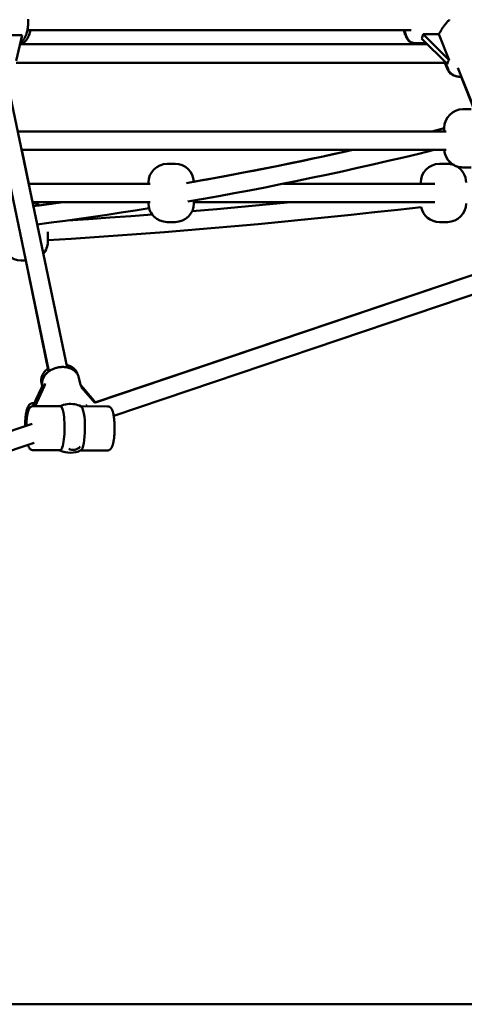
# Model space of a CAD drawing. Extents: x 1365 to 11965, y -232 to 17000.
# Drawn here: x 6550 to 6933, y 12549 to 13396 of the extents above; entities that cross this region are included whole.
import ezdxf

# ---------------------------------------------------------------- set-up
doc = ezdxf.new("R2010")
doc.units = 0
doc.header["$LTSCALE"] = 83.333333
doc.layers.add('Kóta (ISO)', color=7, linetype='Continuous', lineweight=25)
doc.layers.add('Viditelná (ISO)', color=7, linetype='Continuous', lineweight=50)
doc.styles.add('Text poznámky (DIN)', font='isocpeur.ttf')
doc.dimstyles.new('Výchozí (DIN)', dxfattribs={"dimscale": 83.333333, "dimtxt": 3.5, "dimasz": 2.5, "dimexe": 3.175, "dimexo": 0.8, "dimgap": 0.8, "dimtad": 1, "dimdec": 1, "dimlfac": 0.001, "dimrnd": 1e-08, "dimtxsty": 'Text poznámky (DIN)', "dimcen": 0.09, "dimdle": 10, "dimclrd": 256, "dimclre": 256, "dimclrt": 256, "dimadec": 0, "dimazin": 0, "dimtfac": 1, "dimtofl": 0, "dimtmove": 0, "dimatfit": 3, "dimfxl": 0, "dimtolj": 1, "dimtzin": 0, "dimlwd": -1, "dimlwe": -1, "dimarcsym": 0})

# ---------------------------------------------------------------- blocks, each defined once
blk = doc.blocks.new('*D9')
at = {"layer": 'Defpoints', "color": 0}
for p in [(6134.73, 16999.68), (10864.73, 12548.68), (11511.96, 12548.68)]:
    blk.add_point(p, dxfattribs=at)
at = {"layer": 'Kóta (ISO)'}
for p, q in [((6201.4, 16999.68), (11776.55, 16999.68)), ((11511.96, 16791.34), (11511.96, 12757.01)), ((10931.4, 12548.68), (11776.55, 12548.68))]:
    blk.add_line(p, q, dxfattribs=at)
for points in [[(11477.24, 16791.34), (11546.69, 16791.34), (11511.96, 16999.68)], [(11477.24, 12757.01), (11546.69, 12757.01), (11511.96, 12548.68)]]:
    blk.add_solid(points, dxfattribs=at)
at = {"layer": 'Kóta (ISO)', "insert": (11095.3, 14314.8), "char_height": 291.667, "attachment_point": 1, "rotation": 90, "style": 'Text poznámky (DIN)'}
blk.add_mtext('\\A1;4,5 m', dxfattribs=at)

msp = doc.modelspace()

# ---------------------------------------------------------------- linework, layer by layer
at = {"layer": 'Viditelná (ISO)'}
for p, q in [((6556.65, 13386.68), (6886.92, 13386.68)), ((6539.48, 13382.46), (6552.07, 13382.46)), ((6552.07, 13382.46), (6546.93, 13360.48)), ((6550.92, 13375.68), (6550.49, 13375.68)), ((6552.99, 13376.09), (6552.68, 13374.68)), ((6553.14, 13374.68), (6553.49, 13376.32)), ((6889.69, 13375.68), (6889.19, 13375.68)), ((6889.69, 13375.68), (6899.93, 13375.68)), ((6895.93, 13379.67), (6918.21, 13357.43)), ((6897.27, 13383.23), (6910.92, 13383.23)), ((6919.55, 13360.99), (6897.27, 13383.23)), ((6900.43, 13374.68), (6899.43, 13375.68)), ((6910.92, 13383.23), (6919.55, 13360.99)), ((6550.25, 13374.68), (6900.93, 13374.68)), ((6590.93, 13096.59), (6535.96, 13359.46)), ((6546.93, 13358.68), (6916.53, 13358.68)), ((6916.03, 13358.68), (6918.2, 13353.08)), ((6916.25, 13359.38), (6918.7, 13353.08)), ((6575.27, 13093.31), (6520.53, 13355.06)), ((6978.05, 13227.43), (6927.02, 13354.3)), ((6941.24, 13318.44), (6929.91, 13346.61)), ((6931.48, 13318.68), (6931.48, 13318.68)), ((6931.48, 13318.68), (6938.48, 13318.68)), ((6548.46, 13299.68), (6916.96, 13299.68)), ((6904.76, 13299.68), (6915.48, 13302.35)), ((6904.76, 13299.68), (6915.48, 13302.35)), ((6915.48, 13302.35), (6915.48, 13302.68)), ((6915.48, 13299.68), (6915.48, 13302.68)), ((6551.81, 13283.68), (6916.99, 13283.68)), ((6558, 13254.68), (6552.02, 13283.68)), ((6676.92, 13271.68), (6676.92, 13271.68)), ((6676.92, 13271.68), (6683.92, 13271.68)), ((6911.23, 13271.68), (6918.23, 13271.68)), ((6931.48, 13268.68), (6931.48, 13268.68)), ((6938.48, 13268.68), (6931.48, 13268.68)), ((6557.87, 13254.68), (6662.4, 13254.68)), ((6660.92, 13255.68), (6660.92, 13254.68)), ((6660.92, 13255.68), (6660.92, 13254.68)), ((6777.21, 13254.68), (6907.27, 13254.68)), ((6895.23, 13255.68), (6895.23, 13254.68)), ((6699.92, 13240.11), (6699.92, 13237.68)), ((6561.22, 13238.68), (6662.4, 13238.68)), ((6561.37, 13238.37), (6561.3, 13238.68)), ((6660.92, 13238.68), (6660.92, 13237.68)), ((6699.92, 13238.68), (6907.27, 13238.68)), ((6683.92, 13221.68), (6676.92, 13221.68)), ((6918.23, 13221.68), (6911.23, 13221.68)), ((6574.23, 13204.68), (6574.23, 13213.18)), ((6555.33, 13188.68), (6551.23, 13188.68)), ((6574.99, 13093.11), (6555.28, 13188.68)), ((6972.01, 13186.91), (6614.75, 13066.29)), ((6966.49, 13185.11), (6615.24, 13066.49)), ((6974.29, 13170.79), (6630.99, 13054.88)), ((6602, 13082.71), (6600.95, 13087.76)), ((6569.01, 13079.59), (6561.5, 13063.34)), ((6570, 13077.67), (6568.79, 13083.55)), ((6570.25, 13078.23), (6569.62, 13081.21)), ((6615.26, 13066.46), (6604.56, 13078.93)), ((6562.39, 13063.36), (6568.22, 13075.96)), ((6563.39, 13063.36), (6569.75, 13077.11)), ((6605.39, 13076.96), (6614.82, 13066.21)), ((6561.42, 13065.83), (6562.64, 13065.81)), ((6561.93, 13063.36), (6585.02, 13063.27)), ((6602.72, 13063.2), (6625.63, 13063.1)), ((6608.26, 13064.09), (6607.3, 13063.77)), ((6560.91, 13048.11), (6151.38, 12909.83)), ((6554.67, 13046.03), (6194.23, 12924.31)), ((6562.42, 13031.73), (6152.4, 12893.29)), ((6561.77, 13025.36), (6584.86, 13025.27)), ((6602.57, 13025.2), (6625.47, 13025.1)), ((1364.73, 12548.68), (10864.73, 12548.68))]:
    msp.add_line(p, q, dxfattribs=at)
at = {"layer": 'Viditelná (ISO)', "flags": 128}
for points in [[(6550.61, 13376.2), (6551.15, 13376.48), (6551.65, 13376.81), (6552.11, 13377.17), (6552.55, 13377.57), (6552.95, 13377.99), (6553.32, 13378.44), (6553.67, 13378.91), (6554, 13379.4), (6554.31, 13379.92), (6554.6, 13380.46), (6554.87, 13381.01), (6555.13, 13381.59), (6555.37, 13382.19), (6555.6, 13382.81), (6555.82, 13383.44), (6556.02, 13384.1), (6556.21, 13384.77), (6556.38, 13385.46), (6556.54, 13386.16), (6556.69, 13386.88), (6556.82, 13387.61), (6556.94, 13388.36), (6557.05, 13389.11), (6557.14, 13389.87), (6557.22, 13390.65), (6557.28, 13391.43), (6557.34, 13392.21), (6557.37, 13393), (6557.39, 13393.79), (6557.4, 13394.59), (6557.4, 13395.38), (6557.38, 13396.18)], [(6910.92, 13383.23), (6911.2, 13383.81), (6911.5, 13384.41), (6911.82, 13385.01), (6912.16, 13385.63), (6912.52, 13386.25), (6912.89, 13386.87), (6913.27, 13387.5), (6913.67, 13388.13), (6914.08, 13388.75), (6914.49, 13389.37), (6914.92, 13389.97), (6915.35, 13390.57), (6915.79, 13391.15), (6916.23, 13391.72), (6916.67, 13392.27), (6917.13, 13392.82), (6917.59, 13393.36), (6918.07, 13393.89), (6918.56, 13394.41), (6919.07, 13394.91), (6919.58, 13395.4), (6920.1, 13395.87)], [(6550.92, 13375.68), (6551.4, 13375.7), (6551.86, 13375.76), (6552.32, 13375.86), (6552.76, 13376), (6553.19, 13376.17), (6553.59, 13376.37), (6553.97, 13376.59), (6554.34, 13376.84), (6554.68, 13377.11), (6555, 13377.39), (6555.31, 13377.69), (6555.6, 13378), (6556.14, 13378.67), (6556.63, 13379.39), (6557.08, 13380.15), (6557.49, 13380.96), (6557.87, 13381.81), (6558.21, 13382.71), (6558.53, 13383.65), (6558.81, 13384.62), (6559.07, 13385.63), (6559.29, 13386.68)], [(6880.83, 13386.68), (6881.05, 13385.63), (6881.31, 13384.62), (6881.59, 13383.65), (6881.91, 13382.71), (6882.25, 13381.81), (6882.63, 13380.96), (6883.04, 13380.15), (6883.48, 13379.38), (6883.97, 13378.67), (6884.23, 13378.33), (6884.51, 13378), (6884.8, 13377.69), (6885.11, 13377.39), (6885.44, 13377.11), (6885.78, 13376.84), (6886.15, 13376.59), (6886.53, 13376.37), (6886.94, 13376.17), (6887.36, 13376), (6887.8, 13375.86), (6888.26, 13375.76), (6888.72, 13375.7), (6889.19, 13375.68)], [(6881.32, 13386.68), (6881.55, 13385.63), (6881.81, 13384.62), (6882.09, 13383.65), (6882.4, 13382.71), (6882.75, 13381.81), (6883.13, 13380.96), (6883.54, 13380.15), (6883.98, 13379.38), (6884.47, 13378.67), (6884.73, 13378.33), (6885.01, 13378), (6885.3, 13377.69), (6885.61, 13377.39), (6885.93, 13377.11), (6886.28, 13376.84), (6886.64, 13376.59), (6887.03, 13376.37), (6887.44, 13376.17), (6887.86, 13376), (6888.3, 13375.86), (6888.75, 13375.76), (6889.22, 13375.7), (6889.69, 13375.68)], [(6918.2, 13353.08), (6918.37, 13352.68), (6918.55, 13352.29), (6918.76, 13351.91), (6918.98, 13351.54), (6919.22, 13351.18), (6919.48, 13350.83), (6919.76, 13350.5), (6920.05, 13350.18), (6920.67, 13349.58), (6921.35, 13349.04), (6922.07, 13348.55), (6922.83, 13348.12), (6923.63, 13347.75), (6924.45, 13347.43), (6925.31, 13347.16), (6926.19, 13346.95), (6927.08, 13346.79), (6928, 13346.68), (6928.93, 13346.62), (6929.87, 13346.61)], [(6930.12, 13346.61), (6929.19, 13346.63), (6928.28, 13346.7), (6927.38, 13346.82), (6926.5, 13346.99), (6925.64, 13347.21), (6924.81, 13347.48), (6924, 13347.8), (6923.22, 13348.18), (6922.48, 13348.61), (6921.77, 13349.09), (6921.11, 13349.63), (6920.51, 13350.22), (6920.22, 13350.54), (6919.95, 13350.87), (6919.7, 13351.21), (6919.46, 13351.56), (6919.25, 13351.93), (6919.04, 13352.3), (6918.86, 13352.69), (6918.7, 13353.08)], [(6693.5, 13255.23), (6702.48, 13256.8), (6711.44, 13258.41), (6720.41, 13260.04), (6729.37, 13261.69), (6738.33, 13263.38), (6747.29, 13265.09), (6756.25, 13266.82), (6765.2, 13268.59), (6774.15, 13270.38), (6783.1, 13272.2), (6792.04, 13274.04), (6800.99, 13275.92), (6809.92, 13277.82), (6818.86, 13279.74), (6827.79, 13281.7), (6836.72, 13283.68)], [(6906.69, 13283.68), (6893.5, 13280.46), (6880.3, 13277.3), (6867.1, 13274.2), (6853.89, 13271.15), (6840.67, 13268.17), (6827.45, 13265.24), (6814.22, 13262.38), (6800.98, 13259.57), (6787.74, 13256.82), (6774.49, 13254.13), (6761.24, 13251.5), (6747.97, 13248.93), (6734.71, 13246.42), (6721.44, 13243.96), (6708.16, 13241.57), (6694.87, 13239.23)], [(6699.9, 13256.35), (6708.47, 13257.87), (6717.04, 13259.42), (6725.61, 13260.99), (6734.17, 13262.59), (6742.73, 13264.21), (6751.29, 13265.86), (6759.84, 13267.53), (6768.39, 13269.22), (6776.94, 13270.94), (6785.49, 13272.69), (6794.04, 13274.46), (6802.58, 13276.25), (6811.12, 13278.07), (6819.66, 13279.92), (6828.19, 13281.78), (6836.72, 13283.68)], [(6561.93, 13235.28), (6574.65, 13236.95), (6587.38, 13238.68)], [(6661.44, 13233.62), (6649.43, 13231.69), (6637.41, 13229.82), (6625.38, 13227.99), (6613.36, 13226.21), (6601.33, 13224.48), (6589.29, 13222.79), (6577.25, 13221.16), (6565.21, 13219.57)], [(6567.16, 13235.96), (6577.27, 13237.3), (6587.38, 13238.68)], [(6895.54, 13234.55), (6875.51, 13232.26), (6855.47, 13230.03), (6835.42, 13227.88), (6815.37, 13225.78), (6795.31, 13223.76), (6775.24, 13221.8), (6755.16, 13219.91), (6735.08, 13218.09), (6714.99, 13216.34), (6694.9, 13214.65), (6674.8, 13213.03), (6654.7, 13211.48), (6634.59, 13210), (6614.47, 13208.58), (6594.36, 13207.23), (6574.23, 13205.95)], [(6698.46, 13231), (6719.74, 13232.8), (6741.01, 13234.69), (6762.28, 13236.64), (6783.54, 13238.68)], [(6591.15, 13223.05), (6609.37, 13224.26), (6627.59, 13225.53), (6645.8, 13226.85), (6664, 13228.23)], [(6600.95, 13087.76), (6600.79, 13088.4), (6600.59, 13089.03), (6600.34, 13089.65), (6600.06, 13090.25), (6599.74, 13090.83), (6599.37, 13091.39), (6598.98, 13091.92), (6598.55, 13092.43), (6598.09, 13092.92), (6597.6, 13093.38), (6597.08, 13093.81), (6596.54, 13094.21), (6595.97, 13094.59), (6595.38, 13094.94), (6594.77, 13095.26), (6594.15, 13095.56), (6593.5, 13095.83), (6592.84, 13096.07), (6592.17, 13096.28), (6591.48, 13096.46), (6590.79, 13096.62), (6590.08, 13096.74), (6589.36, 13096.85), (6588.64, 13096.92), (6587.91, 13096.97), (6587.18, 13096.99), (6586.44, 13096.98), (6585.7, 13096.94), (6584.97, 13096.88), (6584.23, 13096.8), (6583.49, 13096.68), (6582.76, 13096.54), (6582.04, 13096.38), (6581.32, 13096.19), (6580.61, 13095.97), (6579.91, 13095.73), (6579.22, 13095.47), (6578.54, 13095.18), (6577.88, 13094.87), (6577.23, 13094.53), (6576.6, 13094.18), (6575.98, 13093.8), (6575.38, 13093.4), (6574.81, 13092.97), (6574.25, 13092.53), (6573.72, 13092.07), (6573.21, 13091.58), (6572.73, 13091.08), (6572.27, 13090.56), (6571.84, 13090.02), (6571.45, 13089.46), (6571.08, 13088.89), (6570.74, 13088.3), (6570.44, 13087.7), (6570.18, 13087.08), (6569.95, 13086.45), (6569.76, 13085.81), (6569.61, 13085.16), (6569.5, 13084.51), (6569.44, 13083.84), (6569.42, 13083.18), (6569.44, 13082.52), (6569.51, 13081.86), (6569.62, 13081.21)], [(6590.47, 13098.75), (6591.34, 13098.53), (6592.18, 13098.26), (6593, 13097.95), (6593.79, 13097.6), (6594.56, 13097.2), (6595.29, 13096.76), (6595.99, 13096.28), (6596.65, 13095.75), (6597.27, 13095.18), (6597.85, 13094.57), (6598.37, 13093.92), (6598.84, 13093.23), (6599.25, 13092.51), (6599.6, 13091.75), (6599.88, 13090.97), (6600.1, 13090.17)], [(6568.79, 13083.55), (6568.66, 13084.4), (6568.6, 13085.26), (6568.61, 13086.12), (6568.7, 13086.97), (6568.86, 13087.82), (6569.1, 13088.65), (6569.39, 13089.47), (6569.75, 13090.26), (6570.17, 13091.03), (6570.65, 13091.78), (6571.17, 13092.49), (6571.75, 13093.18), (6572.37, 13093.83), (6573.03, 13094.45), (6573.74, 13095.04), (6574.48, 13095.59)], [(6554.67, 13046), (6554.68, 13046.84), (6554.69, 13047.69), (6554.72, 13048.53), (6554.76, 13049.37), (6554.81, 13050.21), (6554.86, 13051.04), (6554.93, 13051.85), (6555, 13052.66), (6555.08, 13053.45), (6555.17, 13054.23), (6555.27, 13054.99), (6555.37, 13055.74), (6555.49, 13056.46), (6555.61, 13057.17), (6555.74, 13057.85), (6555.88, 13058.5), (6556.02, 13059.14), (6556.18, 13059.75), (6556.34, 13060.34), (6556.51, 13060.9), (6556.69, 13061.44), (6556.87, 13061.95), (6557.07, 13062.45), (6557.3, 13062.92), (6557.56, 13063.39), (6557.86, 13063.83), (6558.21, 13064.27), (6558.62, 13064.7), (6558.86, 13064.91), (6559.13, 13065.12), (6559.43, 13065.31), (6559.77, 13065.48), (6560.15, 13065.63), (6560.55, 13065.74), (6560.98, 13065.81), (6561.42, 13065.83)], [(6561.93, 13063.36), (6561.52, 13063.34), (6561.12, 13063.27), (6560.74, 13063.17), (6560.39, 13063.03), (6560.08, 13062.87), (6559.79, 13062.7), (6559.54, 13062.51), (6559.32, 13062.32), (6559.11, 13062.12), (6558.93, 13061.92), (6558.62, 13061.53), (6558.36, 13061.13), (6558.13, 13060.73), (6557.92, 13060.31), (6557.73, 13059.89), (6557.56, 13059.45), (6557.4, 13058.99), (6557.25, 13058.52), (6557.12, 13058.04), (6556.99, 13057.53), (6556.86, 13057), (6556.74, 13056.45), (6556.63, 13055.89), (6556.52, 13055.3), (6556.42, 13054.69), (6556.33, 13054.07), (6556.24, 13053.43), (6556.16, 13052.78), (6556.08, 13052.11), (6556.01, 13051.42), (6555.95, 13050.72), (6555.89, 13050.02), (6555.84, 13049.3), (6555.79, 13048.57), (6555.76, 13047.84), (6555.73, 13047.09), (6555.7, 13046.35)], [(6625.47, 13025.1), (6625.92, 13025.13), (6626.35, 13025.21), (6626.75, 13025.33), (6627.12, 13025.48), (6627.45, 13025.66), (6627.74, 13025.86), (6628, 13026.07), (6628.22, 13026.28), (6628.43, 13026.49), (6628.61, 13026.7), (6628.92, 13027.13), (6629.18, 13027.56), (6629.41, 13028.01), (6629.62, 13028.46), (6629.81, 13028.93), (6629.99, 13029.42), (6630.15, 13029.93), (6630.3, 13030.46), (6630.43, 13031.01), (6630.57, 13031.58), (6630.7, 13032.18), (6630.82, 13032.8), (6630.93, 13033.45), (6631.04, 13034.11), (6631.13, 13034.79), (6631.23, 13035.5), (6631.31, 13036.22), (6631.39, 13036.96), (6631.46, 13037.71), (6631.52, 13038.47), (6631.57, 13039.25), (6631.62, 13040.04), (6631.66, 13040.84), (6631.69, 13041.64), (6631.71, 13042.45), (6631.73, 13043.26), (6631.73, 13044.08), (6631.73, 13044.89), (6631.72, 13045.7), (6631.71, 13046.51), (6631.68, 13047.32), (6631.65, 13048.11), (6631.61, 13048.9), (6631.56, 13049.68), (6631.51, 13050.45), (6631.44, 13051.2), (6631.37, 13051.94), (6631.3, 13052.66), (6631.21, 13053.36), (6631.12, 13054.05), (6631.02, 13054.71), (6630.91, 13055.35), (6630.79, 13055.98), (6630.67, 13056.58), (6630.54, 13057.15), (6630.4, 13057.71), (6630.26, 13058.24), (6630.11, 13058.74), (6629.94, 13059.23), (6629.76, 13059.7), (6629.55, 13060.16), (6629.32, 13060.61), (6629.06, 13061.04), (6628.75, 13061.48), (6628.57, 13061.69), (6628.37, 13061.9), (6628.14, 13062.12), (6627.89, 13062.32), (6627.6, 13062.52), (6627.27, 13062.71), (6626.9, 13062.87), (6626.5, 13062.99), (6626.08, 13063.07), (6625.63, 13063.1)], [(6557.23, 13029.97), (6557.46, 13029.26), (6557.73, 13028.59), (6558.04, 13027.94), (6558.42, 13027.32), (6558.64, 13027.01), (6558.9, 13026.7), (6559.21, 13026.39), (6559.58, 13026.09), (6559.8, 13025.95), (6560.03, 13025.81), (6560.28, 13025.69), (6560.55, 13025.58), (6560.84, 13025.49), (6561.14, 13025.42), (6561.45, 13025.38), (6561.77, 13025.36)]]:
    msp.add_lwpolyline(points, dxfattribs=at)
at = {"layer": 'Viditelná (ISO)'}
for centre, radius, start, end in [((6931.48, 13302.68), 16, 90, 180), ((6931.48, 13302.68), 16, 90, 180), ((6931.48, 13284.68), 16, 183.58332, 240.50634), ((6931.48, 13284.68), 16, 183.58332, 270), ((6676.92, 13255.68), 16, 90, 180), ((6676.92, 13255.68), 16, 90, 180), ((6683.92, 13255.68), 16, 2.40936, 90), ((6911.23, 13255.68), 16, 90, 180), ((6918.23, 13255.68), 16, 70.38788, 90), ((6918.23, 13255.68), 16, 0, 60.51837), ((6931.48, 13284.68), 16, 250.40552, 270), ((6558.23, 13222.68), 16, 56.10084, 79.03207), ((6676.92, 13237.68), 16, 180, 270), ((6676.92, 13237.68), 16, 194.70033, 216.17249), ((6683.92, 13237.68), 16, 270, 0), ((6911.23, 13237.68), 16, 191.26208, 270), ((6918.23, 13237.68), 16, 270, 0), ((6551.23, 13204.68), 16, 183.65814, 270), ((6558.23, 13204.68), 16, 319.9395, 0), ((6593.7, 13044.23), 21, 64.00397, 80.14266), ((6595.92, 13033.62), 8, 243.04787, 320.57336), ((6593.7, 13044.23), 21, 244.5545, 295.52257)]:
    msp.add_arc(centre, radius, start, end, dxfattribs=at)
for centre, major_axis, ratio, start_param, end_param in [((6883.35, 13394.68), (9.34, -18.17), 0.596677, 0.362885, 0.626808), ((6942.72, 13335.41), (-23.12, 25.62), 0.317867, 0.005435, 0.319221), ((6567.75, 13073.78), (2.03, 4.88), 0.083146, 6.195172, 7.425809), ((6569.49, 13081.77), (2.03, 4.88), 0.083146, 4.284216, 4.482646), ((6570.16, 13079.3), (-2.01, -4.89), 0.09353, 1.144676, 2.421795), ((6605.81, 13079.16), (-3.63, 4.81), 0.283346, 0.545152, 1.822271), ((6605.03, 13081.11), (-3.61, 4.87), 0.285618, 1.045149, 1.814939), ((6584.94, 13044.27), (-0.08, -19), 0.198793, 0, 3.141593), ((6591.76, 13053.51), (15.66, 3.27), 0.717134, 1.064879, 1.871398), ((6602.47, 13044.2), (0.08, 19), 0.198793, 3.237226, 6.187552)]:
    msp.add_ellipse(centre, major_axis=major_axis, ratio=ratio, start_param=start_param, end_param=end_param, dxfattribs=at)

# ---------------------------------------------------------------- dimensions: what is measured, and where the dimension line sits
at = {"layer": 'Kóta (ISO)'}
dim = msp.add_linear_dim(base=(11511.96, 12548.68), p1=(6134.73, 16999.68), p2=(10864.73, 12548.68), angle=90, dimstyle='Výchozí (DIN)', override={"dimdec": 1, "dimlfac": 0.001, "dimpost": '<> m', "dimtp": 0, "dimtm": 0, "dimtdec": 2, "dimtmove": 1}, dxfattribs=at)
dim.commit()
dim.dimension.update_dxf_attribs({"geometry": '*D9', "text_midpoint": (11511.96, 14774.18), "dimtype": 160})

doc.saveas('drawing.dxf')
